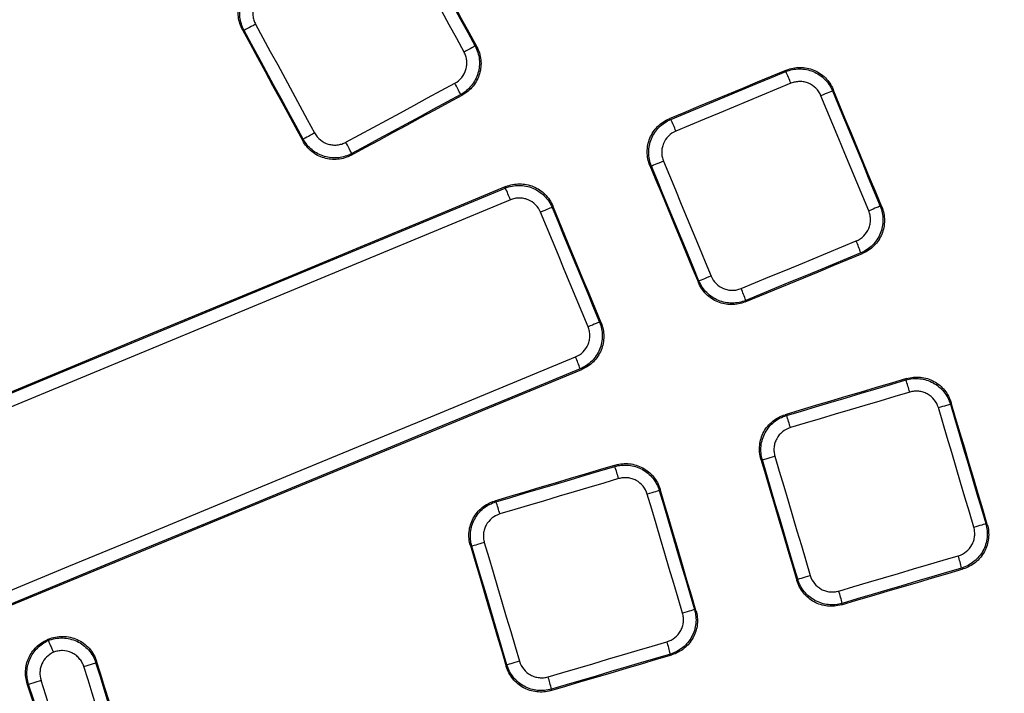
# Model space of a CAD drawing. Units: millimetres. Extents: x 75 to 2075, y 25 to 1460.
# Drawn here: x 779 to 856, y 581 to 634 of the extents above; entities that cross this region are included whole.
import ezdxf

# ---------------------------------------------------------------- set-up
doc = ezdxf.new("R2010")
doc.units = ezdxf.units.MM
doc.header["$LTSCALE"] = 5
doc.linetypes.add('SLD-Solid', pattern=[0])
doc.layers.add('FORMAT', color=7, linetype='SLD-Solid')
doc.styles.add('SLDTEXTSTYLE0', font='calibri.ttf')
doc.styles.add('SLDTEXTSTYLE4', font='calibrii.ttf')
doc.dimstyles.new('SLDDIMSTYLE0', dxfattribs={"dimtxt": 18.520833, "dimasz": 16.51, "dimexe": 0, "dimexo": 0.0625, "dimgap": 4.630208, "dimtad": 0, "dimtih": 1, "dimtoh": 1, "dimdec": 1, "dimrnd": 1e-09, "dimzin": 12, "dimdsep": 46, "dimtxsty": 'SLDTEXTSTYLE4', "dimsah": 1, "dimcen": 0, "dimadec": 0, "dimazin": 3, "dimtfac": 1, "dimtdec": 1, "dimtmove": 0, "dimatfit": 3, "dimfxl": 1, "dimfrac": 2, "dimtolj": 1, "dimtzin": 12, "dimarcsym": 0})

# ---------------------------------------------------------------- blocks, each defined once
blk = doc.blocks.new('_D')
at = {"layer": 'FORMAT', "transparency": 16777216}
for p, q in [((792.276, 886.325), (822.156, 946.392)), ((822.156, 946.392), (896.29, 946.392)), ((435.975, 170.047), (792.276, 886.325)), ((435.975, 170.047), (421.834, 141.62))]:
    blk.add_line(p, q, dxfattribs=at)
blk.add_arc((614.126, 528.186), 400.002, 124.84646, 244.26884, dxfattribs=at)
for points in [[(792.276, 886.325), (801.904, 899.976), (797.355, 902.238)], [(435.975, 170.047), (426.348, 156.396), (430.896, 154.133)]]:
    blk.add_solid(points, dxfattribs=at)
at = {"layer": 'FORMAT', "transparency": 16777216, "char_height": 18.5208, "attachment_point": 1, "style": 'SLDTEXTSTYLE0'}
for s, insert in [('%%c', (830.093, 971.086)), ('800', (858.733, 971.086))]:
    blk.add_mtext(s, dxfattribs=dict(at, insert=insert))

msp = doc.modelspace()

# ---------------------------------------------------------------- linework, layer by layer
at = {"color": 7, "linetype": 'SLD-Solid', "lineweight": 25}
for p, q in [((796.985498, 632.973272), (796.865744, 633.008744)), ((815.032593, 631.753415), (815.154958, 631.717169)), ((839.300012, 629.753558), (839.348379, 629.870325)), ((814.028031, 627.925043), (813.906864, 627.960935)), ((843.004757, 628.360002), (842.95586, 628.241954)), ((830.200084, 626.070477), (830.316621, 626.022206)), ((801.564929, 624.353922), (801.600402, 624.473676)), ((805.392883, 623.347952), (805.357056, 623.227001)), ((828.805013, 622.366359), (828.689753, 622.414102)), ((817.39186, 620.654489), (817.44022, 620.77124)), ((821.096453, 619.260565), (821.047615, 619.14266)), ((846.683406, 619.242861), (846.801454, 619.193964)), ((845.283965, 615.540554), (845.167197, 615.588921)), ((832.474831, 613.276114), (832.522573, 613.391373)), ((836.176516, 611.875168), (836.128245, 611.758631)), ((824.757765, 610.185565), (824.87567, 610.136727)), ((823.358532, 606.483171), (823.241781, 606.531531)), ((848.683202, 605.660027), (848.74351, 605.771099)), ((852.221986, 603.886854), (852.161018, 603.774563)), ((839.248138, 602.948324), (839.358991, 602.888136)), ((837.473523, 599.410323), (837.363885, 599.469851)), ((825.943954, 598.90083), (826.004253, 599.011886)), ((829.482548, 597.127306), (829.421653, 597.015152)), ((816.55093, 596.202598), (816.661788, 596.142407)), ((854.927483, 594.435134), (855.039773, 594.374166)), ((814.776107, 592.66471), (814.666345, 592.724306)), ((853.148711, 590.89939), (853.037638, 590.959698)), ((840.173049, 589.986274), (840.232577, 590.095912)), ((832.175207, 587.719308), (832.287362, 587.658413)), ((843.708016, 588.206072), (843.647828, 588.095219)), ((781.69454, 585.399598), (781.606393, 585.36187)), ((781.665202, 585.335113), (781.69454, 585.399598)), ((781.606393, 585.36187), (781.665202, 585.335113)), ((781.678151, 585.295199), (781.678143, 585.295224)), ((830.396634, 584.183456), (830.285577, 584.243755)), ((784.466314, 583.266965), (785.401123, 583.569244)), ((785.45594, 583.692245), (785.401123, 583.569244)), ((817.463402, 583.281597), (817.522998, 583.391359)), ((780.154961, 581.878033), (780.046308, 581.92644)), ((781.121006, 582.190442), (780.154961, 581.878033)), ((820.998554, 581.501733), (820.938362, 581.390875))]:
    msp.add_line(p, q, dxfattribs=at)
at = {"color": 7, "linetype": 'SLD-Solid', "lineweight": 25, "flags": 128}
for points in [[(810.406496, 640.273626), (810.98474, 639.208589), (811.562989, 638.143556), (812.141243, 637.078525), (812.719503, 636.013497), (813.297767, 634.948473), (813.876037, 633.88345), (814.454313, 632.818431), (815.032593, 631.753415)], [(815.154958, 631.717169), (814.565912, 632.802011), (813.976871, 633.886856), (813.387836, 634.971705), (812.798806, 636.056556), (812.209782, 637.14141), (811.620763, 638.226267), (811.03175, 639.311127), (810.442742, 640.39599)], [(814.173141, 631.286259), (813.594807, 632.351374), (813.016478, 633.416492), (812.438155, 634.481613), (811.859836, 635.546737), (811.281523, 636.611863), (810.703215, 637.676992), (810.124913, 638.742125), (809.546615, 639.807259)], [(797.880498, 633.459727), (797.711355, 633.367878), (797.54788, 633.279088), (797.396167, 633.196667), (797.26187, 633.123685), (797.149992, 633.062864), (797.064703, 633.016469), (797.009182, 632.986229), (796.985498, 632.973272)], [(797.880498, 633.459727), (798.457433, 632.397189), (799.034362, 631.334648), (799.611286, 630.272105), (800.188205, 629.209558), (800.765119, 628.147009), (801.342028, 627.084457), (801.918931, 626.021902), (802.495829, 624.959344)], [(796.865744, 633.008744), (797.453161, 631.926902), (798.040572, 630.845056), (798.627978, 629.763208), (799.215379, 628.681357), (799.802775, 627.599502), (800.390165, 626.517645), (800.977549, 625.435785), (801.564929, 624.353922)], [(801.600402, 624.473676), (801.023557, 625.536136), (800.446707, 626.598592), (799.869852, 627.661046), (799.292991, 628.723497), (798.716126, 629.785945), (798.139255, 630.84839), (797.562379, 631.910832), (796.985498, 632.973272)], [(815.032593, 631.753415), (815.00994, 631.74102), (814.957053, 631.712212), (814.8758, 631.668009), (814.769055, 631.609975), (814.64059, 631.54016), (814.494946, 631.461033), (814.337272, 631.37539), (814.173141, 631.286259)], [(839.348379, 629.870325), (838.204861, 629.395329), (837.061337, 628.920336), (835.917808, 628.445348), (834.774274, 627.970365), (833.630734, 627.495386), (832.48719, 627.020412), (831.343639, 626.545442), (830.200084, 626.070477)], [(830.316621, 626.022206), (831.439563, 626.48861), (832.5625, 626.955018), (833.685431, 627.42143), (834.808358, 627.887847), (835.931279, 628.354268), (837.054195, 628.820694), (838.177106, 629.287123), (839.300012, 629.753558)], [(804.933851, 624.234829), (805.998196, 624.811528), (807.062541, 625.38822), (808.126887, 625.964906), (809.191233, 626.541586), (810.255579, 627.118259), (811.319926, 627.694925), (812.384274, 628.271585), (813.448621, 628.848239)], [(839.703224, 628.83988), (838.580215, 628.373403), (837.457199, 627.90693), (836.334179, 627.440461), (835.211154, 626.973997), (834.088123, 626.507536), (832.965088, 626.041081), (831.842047, 625.57463), (830.719001, 625.108183)], [(805.357056, 623.227001), (806.440926, 623.81428), (807.524797, 624.401552), (808.608668, 624.988818), (809.69254, 625.576076), (810.776412, 626.163328), (811.860285, 626.750574), (812.944158, 627.337812), (814.028031, 627.925043)], [(813.906864, 627.960935), (812.842615, 627.384335), (811.778367, 626.807728), (810.714118, 626.231115), (809.64987, 625.654495), (808.585623, 625.077869), (807.521376, 624.501237), (806.457129, 623.924597), (805.392883, 623.347952)], [(842.95586, 628.241954), (842.93203, 628.232174), (842.876507, 628.209264), (842.79125, 628.174031), (842.679262, 628.127717), (842.544491, 628.071954), (842.391688, 628.008708), (842.226237, 627.940207), (842.053971, 627.868867)], [(845.781862, 618.868941), (845.315856, 619.993924), (844.849856, 621.118909), (844.383861, 622.243896), (843.917872, 623.368886), (843.451889, 624.493878), (842.98591, 625.618872), (842.519938, 626.743868), (842.053971, 627.868867)], [(842.95586, 628.241954), (843.421784, 627.117059), (843.887713, 625.992167), (844.353648, 624.867277), (844.819589, 623.742389), (845.285535, 622.617504), (845.751487, 621.492621), (846.217444, 620.36774), (846.683406, 619.242861)], [(846.801454, 619.193964), (846.326847, 620.339711), (845.852246, 621.485459), (845.37765, 622.63121), (844.90306, 623.776964), (844.428475, 624.92272), (843.953897, 626.068478), (843.479324, 627.214239), (843.004757, 628.360002)], [(802.495829, 624.959344), (802.326676, 624.867513), (802.163176, 624.778771), (802.011423, 624.696423), (801.877072, 624.62354), (801.76513, 624.562837), (801.679768, 624.516577), (801.624168, 624.486483), (801.600402, 624.473676)], [(828.689753, 622.414102), (829.162908, 621.271861), (829.636057, 620.129619), (830.1092, 618.987374), (830.582338, 617.845127), (831.05547, 616.702877), (831.528596, 615.560625), (832.001717, 614.418371), (832.474831, 613.276114)], [(829.747984, 622.757438), (829.569887, 622.683657), (829.397699, 622.612305), (829.237856, 622.54605), (829.096331, 622.487368), (828.978414, 622.438452), (828.88851, 622.401129), (828.829981, 622.376795), (828.805013, 622.366359)], [(832.522573, 613.391373), (832.057898, 614.513255), (831.593216, 615.635134), (831.128529, 616.75701), (830.663837, 617.878885), (830.199139, 619.000757), (829.734436, 620.122627), (829.269727, 621.244494), (828.805013, 622.366359)], [(829.747984, 622.757438), (830.212741, 621.635469), (830.677493, 620.513497), (831.14224, 619.391524), (831.606981, 618.269547), (832.071716, 617.147569), (832.536446, 616.025589), (833.00117, 614.903606), (833.465889, 613.781621)], [(817.44022, 620.77124), (811.768623, 618.416066), (806.096903, 616.061006), (800.425061, 613.70606), (794.7531, 611.35123), (789.08102, 608.996517), (783.408824, 606.64192), (777.736514, 604.287441), (772.064092, 601.933081)], [(772.180646, 601.884803), (777.832451, 604.230607), (783.484144, 606.576529), (789.135725, 608.922568), (794.787189, 611.268723), (800.438537, 613.614993), (806.089766, 615.961378), (811.740874, 618.307877), (817.39186, 620.654489)], [(817.793043, 619.739969), (812.141534, 617.393139), (806.489902, 615.046423), (800.83815, 612.69982), (795.186279, 610.353333), (789.53429, 608.00696), (783.882187, 605.660704), (778.22997, 603.314565), (772.577641, 600.968544)], [(824.87567, 610.136727), (824.403248, 611.277198), (823.930832, 612.417672), (823.458421, 613.558148), (822.986016, 614.698627), (822.513617, 615.839108), (822.041223, 616.979591), (821.568835, 618.120077), (821.096453, 619.260565)], [(846.683406, 619.242861), (846.65964, 619.232926), (846.60418, 619.209865), (846.518981, 619.174492), (846.407044, 619.128054), (846.272317, 619.072187), (846.119547, 619.008861), (845.954118, 618.940307), (845.781862, 618.868941)], [(821.047615, 619.14266), (821.023726, 619.132856), (820.968055, 619.109884), (820.882569, 619.074556), (820.770291, 619.028122), (820.635189, 618.972221), (820.482039, 618.908831), (820.316255, 618.840192), (820.143696, 618.76873)], [(823.85419, 609.810806), (823.390359, 610.930538), (822.926533, 612.050273), (822.462713, 613.17001), (821.998899, 614.28975), (821.53509, 615.409492), (821.071286, 616.529236), (820.607488, 617.648982), (820.143696, 618.76873)], [(821.047615, 619.14266), (821.511364, 618.023015), (821.975119, 616.903372), (822.43888, 615.783732), (822.902646, 614.664094), (823.366417, 613.544458), (823.830194, 612.424825), (824.293977, 611.305194), (824.757765, 610.185565)], [(835.81473, 612.806006), (836.938671, 613.270292), (838.062611, 613.73457), (839.186551, 614.198843), (840.310491, 614.663108), (841.43443, 615.127367), (842.558368, 615.591619), (843.682306, 616.055864), (844.806243, 616.520103)], [(836.128245, 611.758631), (837.272712, 612.231396), (838.417178, 612.704154), (839.561644, 613.176904), (840.706109, 613.649648), (841.850574, 614.122385), (842.995038, 614.595115), (844.139502, 615.067838), (845.283965, 615.540554)], [(845.167197, 615.588921), (844.043364, 615.124725), (842.91953, 614.660523), (841.795696, 614.196314), (840.671861, 613.732098), (839.548025, 613.267876), (838.424189, 612.803647), (837.300353, 612.339411), (836.176516, 611.875168)], [(833.465889, 613.781621), (833.287784, 613.707858), (833.115576, 613.636556), (832.955701, 613.570379), (832.814133, 613.511801), (832.696164, 613.46301), (832.606201, 613.425829), (832.547608, 613.401649), (832.522573, 613.391373)], [(824.757765, 610.185565), (824.733941, 610.175605), (824.678332, 610.152483), (824.592904, 610.117016), (824.480677, 610.070458), (824.345618, 610.014454), (824.192501, 609.950984), (824.026738, 609.882292), (823.85419, 609.810806)], [(777.633277, 588.763158), (783.288965, 591.101071), (788.944657, 593.438821), (794.600351, 595.776408), (800.256046, 598.113831), (805.91174, 600.45109), (811.567431, 602.788184), (817.223117, 605.125112), (822.878797, 607.461874)], [(777.952174, 587.717994), (783.627966, 590.064218), (789.303763, 592.410279), (794.979562, 594.756176), (800.655362, 597.101907), (806.331161, 599.447474), (812.006957, 601.792873), (817.682748, 604.138106), (823.358532, 606.483171)], [(823.241781, 606.531531), (817.586625, 604.194986), (811.931463, 601.858274), (806.276296, 599.521397), (800.621126, 597.184354), (794.965954, 594.847147), (789.310784, 592.509777), (783.655616, 590.172243), (778.000452, 587.834547)], [(848.74351, 605.771099), (847.556605, 605.418235), (846.369696, 605.065375), (845.182782, 604.712521), (843.995863, 604.359671), (842.808939, 604.006827), (841.62201, 603.653988), (840.435076, 603.301153), (839.248138, 602.948324)], [(839.358991, 602.888136), (840.524534, 603.234605), (841.690072, 603.581079), (842.855605, 603.927559), (844.021134, 604.274042), (845.186658, 604.620531), (846.352178, 604.967025), (847.517692, 605.313523), (848.683202, 605.660027)], [(848.988701, 604.709207), (847.823083, 604.362672), (846.65746, 604.016141), (845.491832, 603.669616), (844.3262, 603.323095), (843.160563, 602.976579), (841.994922, 602.630067), (840.829276, 602.283561), (839.663625, 601.93706)], [(855.039773, 594.374166), (854.687529, 595.563246), (854.33529, 596.752327), (853.983058, 597.94141), (853.630832, 599.130496), (853.278612, 600.319582), (852.926397, 601.508671), (852.574189, 602.697761), (852.221986, 603.886854)], [(851.225071, 603.497794), (851.403851, 603.550737), (851.575555, 603.601568), (851.734133, 603.648495), (851.873994, 603.689865), (851.990209, 603.72422), (852.078683, 603.750348), (852.136296, 603.767329), (852.161018, 603.774563)], [(853.991792, 594.1575), (853.645932, 595.325031), (853.300077, 596.492563), (852.954229, 597.660097), (852.608386, 598.827633), (852.262548, 599.995171), (851.916717, 601.16271), (851.570891, 602.330251), (851.225071, 603.497794)], [(852.161018, 603.774563), (852.506806, 602.607129), (852.8526, 601.439696), (853.198399, 600.272265), (853.544204, 599.104835), (853.890015, 597.937408), (854.235832, 596.769981), (854.581655, 595.602557), (854.927483, 594.435134)], [(837.363885, 599.469851), (837.715052, 598.28441), (838.066212, 597.098967), (838.417366, 595.913523), (838.768515, 594.728077), (839.119657, 593.542629), (839.470794, 592.357179), (839.821924, 591.171727), (840.173049, 589.986274)], [(837.473523, 599.410323), (837.499445, 599.418092), (837.560198, 599.436174), (837.65351, 599.463895), (837.775895, 599.500218), (837.922778, 599.543785), (838.088671, 599.592969), (838.267374, 599.645931), (838.452208, 599.700692)], [(840.232577, 590.095912), (839.887716, 591.260219), (839.542848, 592.424525), (839.197975, 593.588829), (838.853096, 594.753131), (838.508211, 595.917431), (838.163321, 597.08173), (837.818425, 598.246027), (837.473523, 599.410323)], [(838.452208, 599.700692), (838.797141, 598.536288), (839.142069, 597.371883), (839.486992, 596.207477), (839.831908, 595.043068), (840.176819, 593.878658), (840.521724, 592.714246), (840.866624, 591.549833), (841.211517, 590.385418)], [(826.004253, 599.011886), (824.822603, 598.660708), (823.640949, 598.309534), (822.45929, 597.958365), (821.277627, 597.607202), (820.09596, 597.256043), (818.914287, 596.90489), (817.732611, 596.553742), (816.55093, 596.202598)], [(816.661788, 596.142407), (817.822074, 596.487193), (818.982356, 596.831983), (820.142633, 597.176779), (821.302906, 597.521579), (822.463174, 597.866385), (823.623438, 598.211195), (824.783698, 598.55601), (825.943954, 598.90083)], [(826.247346, 597.949384), (825.086983, 597.604532), (823.926615, 597.259685), (822.766244, 596.914843), (821.605868, 596.570006), (820.445487, 596.225174), (819.285103, 595.880346), (818.124714, 595.535524), (816.964321, 595.190706)], [(829.421653, 597.015152), (829.39687, 597.007899), (829.339103, 596.990872), (829.250393, 596.964673), (829.133876, 596.930229), (828.993671, 596.888757), (828.834734, 596.841723), (828.662683, 596.790789), (828.4836, 596.737756)], [(829.421653, 597.015152), (829.765827, 595.853165), (830.110007, 594.691181), (830.454193, 593.529198), (830.798384, 592.367216), (831.142581, 591.205237), (831.486784, 590.043259), (831.830993, 588.881283), (832.175207, 587.719308)], [(832.287362, 587.658413), (831.936739, 588.842019), (831.586123, 590.025626), (831.235512, 591.209235), (830.884907, 592.392846), (830.534309, 593.576458), (830.183716, 594.760073), (829.833129, 595.943689), (829.482548, 597.127306)], [(831.237409, 587.441052), (830.893163, 588.603134), (830.548922, 589.765217), (830.204688, 590.927303), (829.860459, 592.08939), (829.516235, 593.251479), (829.172018, 594.41357), (828.827806, 595.575662), (828.4836, 596.737756)], [(853.991792, 594.1575), (854.170564, 594.210469), (854.342252, 594.261355), (854.500805, 594.308366), (854.640634, 594.349844), (854.756811, 594.384327), (854.845242, 594.4106), (854.902809, 594.427737), (854.927483, 594.435134)], [(814.666345, 592.724306), (815.015997, 591.543974), (815.365644, 590.36364), (815.715285, 589.183303), (816.06492, 588.002966), (816.41455, 586.822626), (816.764173, 585.642285), (817.113791, 584.461942), (817.463402, 583.281597)], [(815.752689, 592.954454), (815.568145, 592.899779), (815.389783, 592.846918), (815.224249, 592.797841), (815.077712, 592.754376), (814.955633, 592.718145), (814.862562, 592.690496), (814.801967, 592.67246), (814.776107, 592.66471)], [(817.522998, 583.391359), (817.179657, 584.550534), (816.83631, 585.709707), (816.492957, 586.868878), (816.149598, 588.028048), (815.806234, 589.187216), (815.462864, 590.346383), (815.119488, 591.505547), (814.776107, 592.66471)], [(815.752689, 592.954454), (816.096102, 591.795184), (816.439509, 590.635912), (816.782911, 589.476638), (817.126307, 588.317363), (817.469698, 587.158086), (817.813082, 585.998807), (818.156461, 584.839526), (818.499835, 583.680244)], [(843.445511, 589.169627), (844.611826, 589.513885), (845.77814, 589.858137), (846.944453, 590.202382), (848.110764, 590.546621), (849.277074, 590.890852), (850.443383, 591.235078), (851.609691, 591.579296), (852.775997, 591.923508)], [(843.647828, 588.095219), (844.835443, 588.445764), (846.023057, 588.796303), (847.210669, 589.146834), (848.39828, 589.497359), (849.58589, 589.847877), (850.773498, 590.198389), (851.961105, 590.548893), (853.148711, 590.89939)], [(853.037638, 590.959698), (851.87144, 590.615518), (850.70524, 590.271331), (849.53904, 589.927137), (848.372837, 589.582938), (847.206634, 589.238731), (846.040429, 588.894518), (844.874224, 588.550298), (843.708016, 588.206072)], [(840.232577, 590.095912), (840.258549, 590.103514), (840.319349, 590.121437), (840.412705, 590.14901), (840.535128, 590.185203), (840.682043, 590.228663), (840.84796, 590.277766), (841.026678, 590.330676), (841.211517, 590.385418)], [(832.175207, 587.719308), (832.150472, 587.711894), (832.092751, 587.694711), (832.004084, 587.668368), (831.887605, 587.633796), (831.747432, 587.592216), (831.588519, 587.545099), (831.416484, 587.49411), (831.237409, 587.441052)], [(820.733945, 582.464668), (821.894934, 582.807475), (823.055921, 583.150275), (824.216908, 583.49307), (825.377894, 583.835857), (826.538879, 584.178638), (827.699864, 584.521413), (828.860847, 584.864182), (830.021829, 585.206943)], [(820.938362, 581.390875), (822.12065, 581.739971), (823.302936, 582.08906), (824.485222, 582.438143), (825.667506, 582.787219), (826.849789, 583.136288), (828.032072, 583.485351), (829.214353, 583.834407), (830.396634, 584.183456)], [(830.285577, 584.243755), (829.124703, 583.901025), (827.963827, 583.558288), (826.802951, 583.215545), (825.642073, 582.872796), (824.481195, 582.53004), (823.320315, 582.187277), (822.159435, 581.844508), (820.998554, 581.501733)], [(818.499835, 583.680244), (818.315285, 583.625589), (818.136908, 583.572779), (817.97135, 583.523782), (817.824781, 583.480425), (817.702664, 583.444323), (817.60955, 583.416821), (817.548908, 583.398944), (817.522998, 583.391359)]]:
    msp.add_lwpolyline(points, dxfattribs=at)
at = {"color": 7, "linetype": 'SLD-Solid', "lineweight": 25}
for centre, radius, start, end in [((614.125631, 528.185823), 337.33175, 11.37584988, 168.62415012), ((614.125631, 528.185823), 336.386044, 11.37584988, 168.62415012), ((614.125631, 528.185823), 336.01715, 11.06980662, 168.93019338), ((614.125631, 528.185823), 335.017303, 11.06980662, 168.93019338), ((614.125631, 528.185823), 331.982697, 10.13177634, 169.98161817), ((614.125631, 528.185823), 330.98285, 10.13177634, 169.98161817), ((614.125631, 528.185823), 330.580774, 10.07361945, 170.03989212), ((614.125631, 528.185823), 329.580926, 10.07361945, 170.03989212), ((828.465326, 624.426325), 12.073517, 21.44184488, 26.18256749), ((801.821865, 622.281685), 13.352943, 25.17080337, 29.45686885), ((819.02497, 620.505703), 12.567147, 21.48336284, 26.03768431), ((792.776147, 617.379983), 13.95703, 25.31508671, 29.41549072), ((805.372918, 614.836748), 13.352943, 21.54313115, 25.82919663), ((833.738995, 611.694563), 12.073517, 18.81743251, 23.55815512), ((824.291356, 607.791522), 12.567147, 18.96231569, 23.51663716), ((810.629341, 602.14662), 13.352943, 19.17080337, 23.45686885), ((837.351023, 601.494511), 12.073517, 15.44184488, 20.18256749), ((827.552565, 598.582152), 12.567147, 15.48336284, 20.03768431), ((813.382733, 594.37128), 13.352943, 15.54313115, 19.82919663), ((803.520417, 591.441019), 13.95703, 15.58450928, 19.68491329), ((841.26497, 588.281246), 12.073517, 12.81743251, 17.55815512), ((831.461108, 585.387133), 12.567147, 12.96231569, 17.51663716), ((817.283881, 581.201224), 13.352943, 13.17080337, 17.45686885), ((614.125631, 528.185823), 179.024804, 6.82456113, 17.91906512), ((614.125631, 528.185823), 180.007271, 6.82456113, 17.91906512), ((614.125631, 528.185823), 180.0973, 6.85192069, 17.95093265), ((807.416713, 578.287346), 13.95703, 13.31508671, 17.41549072), ((614.125631, 528.185823), 174.40678, 5.06849737, 17.94679825), ((614.125631, 528.185823), 174.495249, 5.0970951, 17.92068395), ((614.125631, 528.185823), 175.510553, 5.0970951, 17.92068395)]:
    msp.add_arc(centre, radius, start, end, dxfattribs=at)
for points, knots in [([(796.865744, 633.008744), (796.777608, 633.171063), (796.706814, 633.339299), (796.598515, 633.687128), (796.56088, 633.868746), (796.522263, 634.233239), (796.520886, 634.415328), (796.553674, 634.779198), (796.588526, 634.962055), (796.691633, 635.311955), (796.759835, 635.480895), (796.930303, 635.806478), (797.031667, 635.960688), (797.374615, 636.385764), (797.661536, 636.626339), (797.985969, 636.802855)], [0, 0, 0, 0, 0.125, 0.125, 0.25, 0.25, 0.375, 0.375, 0.5, 0.5, 0.625, 0.625, 0.75, 0.75, 1, 1, 1, 1]), ([(796.985498, 632.973272), (796.897498, 633.135605), (796.826849, 633.303851), (796.718841, 633.651691), (796.681354, 633.83331), (796.643014, 634.197774), (796.641765, 634.379842), (796.674776, 634.743654), (796.70972, 634.926469), (796.812961, 635.276286), (796.881206, 635.445187), (797.051708, 635.770695), (797.153059, 635.924868), (797.495913, 636.349882), (797.782677, 636.59046), (798.106919, 636.767028)], [0, 0, 0, 0, 0.125, 0.125, 0.25, 0.25, 0.375, 0.375, 0.5, 0.5, 0.625, 0.625, 0.75, 0.75, 1, 1, 1, 1]), ([(798.60071, 635.899024), (798.392127, 635.785539), (798.207661, 635.630869), (797.913678, 635.266484), (797.801704, 635.052977), (797.702271, 634.715543), (797.679864, 634.597981), (797.658784, 634.364043), (797.659669, 634.246975), (797.684497, 634.012636), (797.708693, 633.895871), (797.77832, 633.672246), (797.823834, 633.564084), (797.880498, 633.459727)], [0, 0, 0, 0, 0.25, 0.25, 0.5, 0.5, 0.625, 0.625, 0.75, 0.75, 0.875, 0.875, 1, 1, 1, 1]), ([(815.032593, 631.753415), (815.120603, 631.591063), (815.191238, 631.422792), (815.299154, 631.074882), (815.336559, 630.893209), (815.374655, 630.528742), (815.375754, 630.346663), (815.342364, 629.982809), (815.307198, 629.800038), (815.203491, 629.450341), (815.134988, 629.281485), (814.963887, 628.956047), (814.86234, 628.802114), (814.51871, 628.377476), (814.231467, 628.13722), (813.906864, 627.960935)], [0, 0, 0, 0, 0.125, 0.125, 0.25, 0.25, 0.375, 0.375, 0.5, 0.5, 0.625, 0.625, 0.75, 0.75, 1, 1, 1, 1]), ([(815.154958, 631.717169), (815.243122, 631.554798), (815.313903, 631.386494), (815.422067, 631.03849), (815.459576, 630.856745), (815.497797, 630.492137), (815.49892, 630.30999), (815.465492, 629.946005), (815.430261, 629.763174), (815.326359, 629.413427), (815.257724, 629.244573), (815.086306, 628.919185), (814.984589, 628.765326), (814.640444, 628.340976), (814.352859, 628.101031), (814.028031, 627.925043)], [0, 0, 0, 0, 0.125, 0.125, 0.25, 0.25, 0.375, 0.375, 0.5, 0.5, 0.625, 0.625, 0.75, 0.75, 1, 1, 1, 1]), ([(813.448621, 628.848239), (813.657459, 628.961384), (813.842352, 629.115649), (814.13736, 629.479411), (814.249937, 629.692717), (814.350138, 630.030004), (814.372788, 630.147549), (814.394279, 630.381561), (814.393558, 630.498666), (814.368985, 630.733079), (814.34487, 630.849926), (814.275329, 631.073663), (814.229823, 631.181868), (814.173141, 631.286259)], [0, 0, 0, 0, 0.25, 0.25, 0.5, 0.5, 0.625, 0.625, 0.75, 0.75, 0.875, 0.875, 1, 1, 1, 1]), ([(839.348379, 629.870325), (839.518967, 629.941185), (839.693644, 629.9942), (840.05086, 630.065937), (840.235428, 630.084577), (840.602019, 630.085227), (840.783304, 630.06771), (841.141882, 629.997282), (841.32018, 629.943573), (841.657529, 629.804493), (841.81848, 629.718978), (842.124573, 629.515252), (842.267349, 629.398222), (842.654231, 629.012298), (842.863342, 628.701427), (843.004757, 628.360002)], [0, 0, 0, 0, 0.125, 0.125, 0.25, 0.25, 0.375, 0.375, 0.5, 0.5, 0.625, 0.625, 0.75, 0.75, 1, 1, 1, 1]), ([(839.300012, 629.753558), (839.470653, 629.824232), (839.645368, 629.877037), (840.002617, 629.948342), (840.187182, 629.966758), (840.5537, 629.966996), (840.73493, 629.949293), (841.093367, 629.87856), (841.271565, 629.824737), (841.608737, 629.68552), (841.769607, 629.599979), (842.075558, 629.396292), (842.218277, 629.27933), (842.605097, 628.893674), (842.814285, 628.583103), (842.95586, 628.241954)], [0, 0, 0, 0, 0.125, 0.125, 0.25, 0.25, 0.375, 0.375, 0.5, 0.5, 0.625, 0.625, 0.75, 0.75, 1, 1, 1, 1]), ([(842.053971, 627.868867), (841.963053, 628.088375), (841.828612, 628.288239), (841.496968, 628.619061), (841.29626, 628.752846), (840.970928, 628.886971), (840.856298, 628.921502), (840.625762, 628.966781), (840.509211, 628.978043), (840.273523, 628.977626), (840.154861, 628.965641), (839.925201, 628.919521), (839.812898, 628.885437), (839.703224, 628.83988)], [0, 0, 0, 0, 0.25, 0.25, 0.5, 0.5, 0.625, 0.625, 0.75, 0.75, 0.875, 0.875, 1, 1, 1, 1]), ([(828.689753, 622.414102), (828.619066, 622.584745), (828.566244, 622.759459), (828.494888, 623.116703), (828.476437, 623.301259), (828.476112, 623.667792), (828.493764, 623.849029), (828.564378, 624.207479), (828.618134, 624.385694), (828.757212, 624.72291), (828.842679, 624.883802), (829.046199, 625.189796), (829.163108, 625.332581), (829.548547, 625.719516), (829.859004, 625.928814), (830.200084, 626.070477)], [0, 0, 0, 0, 0.125, 0.125, 0.25, 0.25, 0.375, 0.375, 0.5, 0.5, 0.625, 0.625, 0.75, 0.75, 1, 1, 1, 1]), ([(828.805013, 622.366359), (828.734463, 622.537002), (828.681786, 622.711713), (828.610723, 623.068937), (828.592422, 623.253479), (828.592377, 623.619957), (828.610159, 623.801159), (828.680999, 624.15953), (828.73485, 624.337694), (828.874068, 624.674811), (828.959582, 624.835656), (829.163145, 625.141566), (829.280046, 625.284311), (829.665406, 625.671179), (829.97572, 625.880482), (830.316621, 626.022206)], [0, 0, 0, 0, 0.125, 0.125, 0.25, 0.25, 0.375, 0.375, 0.5, 0.5, 0.625, 0.625, 0.75, 0.75, 1, 1, 1, 1]), ([(802.495829, 624.959344), (802.609148, 624.750627), (802.763582, 624.56592), (803.127503, 624.271258), (803.340798, 624.158832), (803.678003, 624.058692), (803.795504, 624.036039), (804.029404, 624.014486), (804.146462, 624.015148), (804.380794, 624.039561), (804.497592, 624.063571), (804.721273, 624.132884), (804.829463, 624.178267), (804.933851, 624.234829)], [0, 0, 0, 0, 0.25, 0.25, 0.5, 0.5, 0.625, 0.625, 0.75, 0.75, 0.875, 0.875, 1, 1, 1, 1]), ([(830.719001, 625.108183), (830.499716, 625.017105), (830.300117, 624.882544), (829.969711, 624.550854), (829.836063, 624.35021), (829.701939, 624.025008), (829.667378, 623.91043), (829.62198, 623.679977), (829.610631, 623.563456), (829.61084, 623.327806), (829.622702, 623.209152), (829.668578, 622.979474), (829.702538, 622.867147), (829.747984, 622.757438)], [0, 0, 0, 0, 0.25, 0.25, 0.5, 0.5, 0.625, 0.625, 0.75, 0.75, 0.875, 0.875, 1, 1, 1, 1]), ([(805.357056, 623.227001), (805.19469, 623.139025), (805.026409, 623.068436), (804.678493, 622.960625), (804.496825, 622.923279), (804.132341, 622.885308), (803.950268, 622.884278), (803.586457, 622.917802), (803.403694, 622.953037), (803.054033, 623.056876), (802.885216, 623.125438), (802.559889, 623.296615), (802.405929, 623.398245), (801.981394, 623.741986), (801.741186, 624.02928), (801.564929, 624.353922)], [0, 0, 0, 0, 0.125, 0.125, 0.25, 0.25, 0.375, 0.375, 0.5, 0.5, 0.625, 0.625, 0.75, 0.75, 1, 1, 1, 1]), ([(805.392883, 623.347952), (805.230547, 623.26007), (805.062297, 623.189559), (804.714452, 623.081869), (804.532827, 623.044565), (804.168414, 623.006626), (803.986371, 623.005586), (803.622609, 623.039042), (803.439861, 623.074218), (803.090193, 623.177901), (802.921358, 623.246367), (802.595967, 623.417321), (802.441952, 623.518832), (802.017223, 623.862207), (801.776831, 624.149249), (801.600402, 624.473676)], [0, 0, 0, 0, 0.125, 0.125, 0.25, 0.25, 0.375, 0.375, 0.5, 0.5, 0.625, 0.625, 0.75, 0.75, 1, 1, 1, 1]), ([(817.39186, 620.654489), (817.562502, 620.725152), (817.737217, 620.777944), (818.094468, 620.84922), (818.279033, 620.86762), (818.645545, 620.867825), (818.826772, 620.850107), (819.185203, 620.779343), (819.363394, 620.725505), (819.700552, 620.586263), (819.861415, 620.500711), (820.167355, 620.297005), (820.310062, 620.18004), (820.696863, 619.794373), (820.906042, 619.483803), (821.047615, 619.14266)], [0, 0, 0, 0, 0.125, 0.125, 0.25, 0.25, 0.375, 0.375, 0.5, 0.5, 0.625, 0.625, 0.75, 0.75, 1, 1, 1, 1]), ([(817.44022, 620.77124), (817.610816, 620.842084), (817.785501, 620.89508), (818.142727, 620.96677), (818.327299, 620.985385), (818.693889, 620.985981), (818.87517, 620.968437), (819.233739, 620.897956), (819.412025, 620.844221), (819.749349, 620.7051), (819.910287, 620.619567), (820.216354, 620.415811), (820.35911, 620.298776), (820.745952, 619.912839), (820.955044, 619.601975), (821.096453, 619.260565)], [0, 0, 0, 0, 0.125, 0.125, 0.25, 0.25, 0.375, 0.375, 0.5, 0.5, 0.625, 0.625, 0.75, 0.75, 1, 1, 1, 1]), ([(820.143696, 618.76873), (820.052782, 618.988228), (819.918353, 619.188088), (819.586744, 619.518921), (819.386056, 619.652723), (819.060749, 619.786889), (818.946126, 619.821436), (818.715597, 619.866749), (818.599048, 619.878029), (818.363361, 619.877646), (818.244697, 619.865678), (818.01503, 619.819587), (817.902722, 619.785516), (817.793043, 619.739969)], [0, 0, 0, 0, 0.25, 0.25, 0.5, 0.5, 0.625, 0.625, 0.75, 0.75, 0.875, 0.875, 1, 1, 1, 1]), ([(846.683406, 619.242861), (846.753965, 619.072197), (846.806623, 618.897461), (846.877576, 618.54017), (846.895782, 618.355577), (846.895557, 617.989125), (846.877608, 617.807927), (846.806345, 617.449554), (846.752255, 617.271465), (846.612537, 616.934534), (846.526743, 616.773768), (846.322528, 616.468004), (846.205439, 616.325547), (845.819266, 615.939184), (845.508462, 615.730292), (845.167197, 615.588921)], [0, 0, 0, 0, 0.125, 0.125, 0.25, 0.25, 0.375, 0.375, 0.5, 0.5, 0.625, 0.625, 0.75, 0.75, 1, 1, 1, 1]), ([(844.806243, 616.520103), (845.02577, 616.610777), (845.225792, 616.744841), (845.557257, 617.075727), (845.691547, 617.276078), (845.826499, 617.601029), (845.861327, 617.71556), (845.907187, 617.946048), (845.918721, 618.06259), (845.918801, 618.298293), (845.907038, 618.417027), (845.86127, 618.646819), (845.827324, 618.759193), (845.781862, 618.868941)], [0, 0, 0, 0, 0.25, 0.25, 0.5, 0.5, 0.625, 0.625, 0.75, 0.75, 0.875, 0.875, 1, 1, 1, 1]), ([(846.801454, 619.193964), (846.872166, 619.02326), (846.924967, 618.848472), (846.996154, 618.491051), (847.014451, 618.306371), (847.014326, 617.939756), (846.996386, 617.758485), (846.925054, 617.399982), (846.870883, 617.221839), (846.730946, 616.884884), (846.645012, 616.724138), (846.440468, 616.418469), (846.32321, 616.276111), (845.936536, 615.890114), (845.625419, 615.68159), (845.283965, 615.540554)], [0, 0, 0, 0, 0.125, 0.125, 0.25, 0.25, 0.375, 0.375, 0.5, 0.5, 0.625, 0.625, 0.75, 0.75, 1, 1, 1, 1]), ([(836.128245, 611.758631), (835.957572, 611.688128), (835.782835, 611.635537), (835.425562, 611.56473), (835.240989, 611.546602), (834.874545, 611.546985), (834.69337, 611.565016), (834.335074, 611.636427), (834.157006, 611.690594), (833.820135, 611.830447), (833.65942, 611.916294), (833.353787, 612.120564), (833.211303, 612.237738), (832.825045, 612.623991), (832.61619, 612.934825), (832.474831, 613.276114)], [0, 0, 0, 0, 0.125, 0.125, 0.25, 0.25, 0.375, 0.375, 0.5, 0.5, 0.625, 0.625, 0.75, 0.75, 1, 1, 1, 1]), ([(836.176516, 611.875168), (836.005885, 611.80475), (835.831189, 611.752226), (835.474, 611.681515), (835.289474, 611.663416), (834.923101, 611.663805), (834.741951, 611.681814), (834.383689, 611.753137), (834.205626, 611.807234), (833.868722, 611.946921), (833.707975, 612.032669), (833.402247, 612.236715), (833.25969, 612.353775), (832.873193, 612.739679), (832.664125, 613.05028), (832.522573, 613.391373)], [0, 0, 0, 0, 0.125, 0.125, 0.25, 0.25, 0.375, 0.375, 0.5, 0.5, 0.625, 0.625, 0.75, 0.75, 1, 1, 1, 1]), ([(833.465889, 613.781621), (833.556771, 613.5622), (833.691048, 613.36236), (834.022156, 613.031256), (834.222518, 612.897135), (834.547387, 612.762264), (834.66187, 612.727439), (834.892225, 612.681527), (835.008705, 612.669935), (835.244298, 612.669689), (835.362963, 612.681343), (835.59266, 612.726867), (835.705001, 612.760678), (835.81473, 612.806006)], [0, 0, 0, 0, 0.25, 0.25, 0.5, 0.5, 0.625, 0.625, 0.75, 0.75, 0.875, 0.875, 1, 1, 1, 1]), ([(824.757765, 610.185565), (824.828322, 610.014903), (824.880981, 609.84017), (824.951939, 609.482886), (824.97015, 609.298298), (824.96994, 608.931846), (824.952, 608.750649), (824.88076, 608.392278), (824.826682, 608.214185), (824.68699, 607.877243), (824.601211, 607.716474), (824.397031, 607.410702), (824.279949, 607.268227), (823.893815, 606.881835), (823.583032, 606.67292), (823.241781, 606.531531)], [0, 0, 0, 0, 0.125, 0.125, 0.25, 0.25, 0.375, 0.375, 0.5, 0.5, 0.625, 0.625, 0.75, 0.75, 1, 1, 1, 1]), ([(824.87567, 610.136727), (824.94638, 609.966029), (824.99918, 609.791249), (825.070375, 609.433845), (825.088682, 609.249175), (825.088581, 608.88257), (825.070658, 608.701303), (824.999366, 608.342806), (824.945217, 608.164659), (824.805326, 607.827689), (824.719417, 607.666934), (824.514926, 607.361247), (824.397683, 607.218863), (824.011067, 606.83281), (823.699977, 606.624241), (823.358532, 606.483171)], [0, 0, 0, 0, 0.125, 0.125, 0.25, 0.25, 0.375, 0.375, 0.5, 0.5, 0.625, 0.625, 0.75, 0.75, 1, 1, 1, 1]), ([(822.878797, 607.461874), (823.098317, 607.55257), (823.298322, 607.686663), (823.629738, 608.017596), (823.763995, 608.217965), (823.898902, 608.542931), (823.933716, 608.657464), (823.97955, 608.887948), (823.991073, 609.004487), (823.991138, 609.240184), (823.979369, 609.358912), (823.933596, 609.588693), (823.89965, 609.701062), (823.85419, 609.810806)], [0, 0, 0, 0, 0.25, 0.25, 0.5, 0.5, 0.625, 0.625, 0.75, 0.75, 0.875, 0.875, 1, 1, 1, 1]), ([(848.683202, 605.660027), (848.860296, 605.712478), (849.039573, 605.746731), (849.402319, 605.780302), (849.587798, 605.779325), (849.952333, 605.74125), (850.130719, 605.704701), (850.4798, 605.596888), (850.651396, 605.524733), (850.972168, 605.351034), (851.123216, 605.249146), (851.4062, 605.014595), (851.535911, 604.883356), (851.8803, 604.459378), (852.055878, 604.128643), (852.161018, 603.774563)], [0, 0, 0, 0, 0.125, 0.125, 0.25, 0.25, 0.375, 0.375, 0.5, 0.5, 0.625, 0.625, 0.75, 0.75, 1, 1, 1, 1]), ([(848.74351, 605.771099), (848.92057, 605.82374), (849.099833, 605.858206), (849.462589, 605.89221), (849.648095, 605.891456), (850.012746, 605.853783), (850.191206, 605.817413), (850.540459, 605.709888), (850.712166, 605.637836), (851.033129, 605.464255), (851.18426, 605.362385), (851.467381, 605.12778), (851.597141, 604.996467), (851.941564, 604.572217), (852.117035, 604.24119), (852.221986, 603.886854)], [0, 0, 0, 0, 0.125, 0.125, 0.25, 0.25, 0.375, 0.375, 0.5, 0.5, 0.625, 0.625, 0.75, 0.75, 1, 1, 1, 1]), ([(851.225071, 603.497794), (851.157596, 603.725603), (851.044783, 603.938425), (850.749536, 604.302101), (850.563911, 604.456133), (850.254382, 604.623529), (850.143989, 604.669853), (849.919449, 604.738982), (849.804714, 604.762365), (849.570273, 604.786586), (849.451009, 604.787071), (849.217786, 604.765209), (849.102536, 604.743051), (848.988701, 604.709207)], [0, 0, 0, 0, 0.25, 0.25, 0.5, 0.5, 0.625, 0.625, 0.75, 0.75, 0.875, 0.875, 1, 1, 1, 1]), ([(837.363885, 599.469851), (837.311423, 599.646948), (837.277153, 599.826227), (837.24353, 600.188973), (837.244471, 600.374446), (837.282461, 600.739005), (837.318961, 600.917404), (837.426656, 601.26651), (837.498747, 601.43813), (837.672311, 601.75896), (837.774127, 601.910037), (838.008518, 602.193081), (838.139712, 602.322863), (838.563485, 602.66739), (838.894119, 602.843089), (839.248138, 602.948324)], [0, 0, 0, 0, 0.125, 0.125, 0.25, 0.25, 0.375, 0.375, 0.5, 0.5, 0.625, 0.625, 0.75, 0.75, 1, 1, 1, 1]), ([(837.473523, 599.410323), (837.421197, 599.587405), (837.387071, 599.766665), (837.353738, 600.12936), (837.354826, 600.314804), (837.393089, 600.679279), (837.429714, 600.857631), (837.537626, 601.206633), (837.609806, 601.378192), (837.7835, 601.69891), (837.885357, 601.849936), (838.119782, 602.132891), (838.250963, 602.262635), (838.674651, 602.607103), (839.005143, 602.782822), (839.358991, 602.888136)], [0, 0, 0, 0, 0.125, 0.125, 0.25, 0.25, 0.375, 0.375, 0.5, 0.5, 0.625, 0.625, 0.75, 0.75, 1, 1, 1, 1]), ([(839.663625, 601.93706), (839.436021, 601.869402), (839.22345, 601.756443), (838.860183, 601.461106), (838.706294, 601.275532), (838.538913, 600.96613), (838.492564, 600.855793), (838.423325, 600.631347), (838.399859, 600.516652), (838.375434, 600.282271), (838.374829, 600.163027), (838.396446, 599.929812), (838.418479, 599.81455), (838.452208, 599.700692)], [0, 0, 0, 0, 0.25, 0.25, 0.5, 0.5, 0.625, 0.625, 0.75, 0.75, 0.875, 0.875, 1, 1, 1, 1]), ([(825.943954, 598.90083), (826.121047, 598.953269), (826.300324, 598.987508), (826.663067, 599.021051), (826.848545, 599.020058), (827.213071, 598.981951), (827.391453, 598.945386), (827.740524, 598.837544), (827.912111, 598.765375), (828.232867, 598.591654), (828.383907, 598.489755), (828.666877, 598.255186), (828.796577, 598.123944), (829.140945, 597.699958), (829.316515, 597.369224), (829.421653, 597.015152)], [0, 0, 0, 0, 0.125, 0.125, 0.25, 0.25, 0.375, 0.375, 0.5, 0.5, 0.625, 0.625, 0.75, 0.75, 1, 1, 1, 1]), ([(826.004253, 599.011886), (826.181319, 599.06451), (826.360587, 599.098955), (826.72335, 599.132913), (826.908857, 599.132133), (827.273501, 599.094406), (827.451955, 599.058009), (827.801192, 598.950433), (827.972885, 598.878358), (828.293818, 598.704738), (828.444934, 598.602852), (828.728027, 598.368219), (828.857767, 598.236903), (829.202148, 597.812644), (829.377601, 597.481627), (829.482548, 597.127306)], [0, 0, 0, 0, 0.125, 0.125, 0.25, 0.25, 0.375, 0.375, 0.5, 0.5, 0.625, 0.625, 0.75, 0.75, 1, 1, 1, 1]), ([(828.4836, 596.737756), (828.416127, 596.965555), (828.303326, 597.178371), (828.008115, 597.542054), (827.822512, 597.696101), (827.513012, 597.863536), (827.402628, 597.909875), (827.178098, 597.979037), (827.063366, 598.002437), (826.828931, 598.026692), (826.709665, 598.027194), (826.476439, 598.005362), (826.361185, 597.983217), (826.247346, 597.949384)], [0, 0, 0, 0, 0.25, 0.25, 0.5, 0.5, 0.625, 0.625, 0.75, 0.75, 0.875, 0.875, 1, 1, 1, 1]), ([(814.666345, 592.724306), (814.613882, 592.901402), (814.579614, 593.080681), (814.545999, 593.443426), (814.546948, 593.6289), (814.584956, 593.993456), (814.621468, 594.171853), (814.729193, 594.520954), (814.801301, 594.692569), (814.974903, 595.013386), (815.076739, 595.164454), (815.311175, 595.44748), (815.442386, 595.577245), (815.866218, 595.921729), (816.196887, 596.097394), (816.55093, 596.202598)], [0, 0, 0, 0, 0.125, 0.125, 0.25, 0.25, 0.375, 0.375, 0.5, 0.5, 0.625, 0.625, 0.75, 0.75, 1, 1, 1, 1]), ([(814.776107, 592.66471), (814.723781, 592.841792), (814.689656, 593.021051), (814.656328, 593.383746), (814.657421, 593.56919), (814.695695, 593.93366), (814.732327, 594.11201), (814.840258, 594.461009), (814.912448, 594.632563), (815.086164, 594.953271), (815.188034, 595.104292), (815.422487, 595.387237), (815.553678, 595.516969), (815.977404, 595.861412), (816.307921, 596.037112), (816.661788, 596.142407)], [0, 0, 0, 0, 0.125, 0.125, 0.25, 0.25, 0.375, 0.375, 0.5, 0.5, 0.625, 0.625, 0.75, 0.75, 1, 1, 1, 1]), ([(816.964321, 595.190706), (816.736701, 595.123068), (816.524108, 595.010131), (816.16079, 594.714831), (816.006872, 594.529271), (815.839455, 594.219883), (815.793095, 594.109549), (815.723837, 593.885106), (815.700363, 593.770412), (815.675927, 593.536033), (815.675317, 593.416788), (815.696928, 593.183573), (815.71896, 593.068312), (815.752689, 592.954454)], [0, 0, 0, 0, 0.25, 0.25, 0.5, 0.5, 0.625, 0.625, 0.75, 0.75, 0.875, 0.875, 1, 1, 1, 1]), ([(852.775997, 591.923508), (853.0038, 591.990739), (853.216739, 592.103161), (853.580975, 592.397586), (853.735472, 592.582803), (853.903651, 592.891868), (853.95026, 593.002131), (854.019962, 593.226562), (854.043614, 593.34126), (854.068332, 593.575663), (854.069044, 593.694977), (854.047547, 593.928294), (854.025533, 594.0436), (853.991792, 594.1575)], [0, 0, 0, 0, 0.25, 0.25, 0.5, 0.5, 0.625, 0.625, 0.75, 0.75, 0.875, 0.875, 1, 1, 1, 1]), ([(854.927483, 594.435134), (854.979815, 594.25803), (855.01392, 594.078746), (855.047137, 593.715996), (855.045948, 593.530512), (855.00742, 593.16609), (854.97063, 592.987761), (854.862297, 592.638801), (854.789887, 592.467341), (854.615715, 592.14686), (854.513588, 591.995943), (854.27853, 591.713201), (854.147192, 591.583763), (853.722748, 591.239882), (853.391812, 591.064622), (853.037638, 590.959698)], [0, 0, 0, 0, 0.125, 0.125, 0.25, 0.25, 0.375, 0.375, 0.5, 0.5, 0.625, 0.625, 0.75, 0.75, 1, 1, 1, 1]), ([(855.039773, 594.374166), (855.092254, 594.197005), (855.126495, 594.017656), (855.159931, 593.654752), (855.158824, 593.469171), (855.120378, 593.104577), (855.083589, 592.926174), (854.975174, 592.577091), (854.902678, 592.405587), (854.728286, 592.085105), (854.62602, 591.934222), (854.390646, 591.651609), (854.259149, 591.522288), (853.834246, 591.178823), (853.503037, 591.003961), (853.148711, 590.89939)], [0, 0, 0, 0, 0.125, 0.125, 0.25, 0.25, 0.375, 0.375, 0.5, 0.5, 0.625, 0.625, 0.75, 0.75, 1, 1, 1, 1]), ([(843.647828, 588.095219), (843.470721, 588.042942), (843.291444, 588.008904), (842.928727, 587.975829), (842.74327, 587.977094), (842.378874, 588.015779), (842.200575, 588.052649), (841.851707, 588.161121), (841.680276, 588.233604), (841.359869, 588.407904), (841.209009, 588.51008), (840.926402, 588.745178), (840.796946, 588.876605), (840.453179, 589.301116), (840.277959, 589.632079), (840.173049, 589.986274)], [0, 0, 0, 0, 0.125, 0.125, 0.25, 0.25, 0.375, 0.375, 0.5, 0.5, 0.625, 0.625, 0.75, 0.75, 1, 1, 1, 1]), ([(843.708016, 588.206072), (843.530959, 588.153874), (843.351731, 588.119899), (842.989107, 588.086912), (842.803699, 588.0882), (842.439374, 588.126883), (842.2611, 588.163729), (841.912255, 588.27211), (841.740822, 588.344524), (841.420366, 588.518662), (841.269462, 588.620743), (840.986738, 588.855628), (840.857198, 588.986948), (840.513155, 589.411138), (840.3377, 589.741891), (840.232577, 590.095912)], [0, 0, 0, 0, 0.125, 0.125, 0.25, 0.25, 0.375, 0.375, 0.5, 0.5, 0.625, 0.625, 0.75, 0.75, 1, 1, 1, 1]), ([(841.211517, 590.385418), (841.278966, 590.1577), (841.391618, 589.944919), (841.686303, 589.581018), (841.871547, 589.426688), (842.180539, 589.258597), (842.290755, 589.211997), (842.515048, 589.142258), (842.629679, 589.118554), (842.863956, 589.093683), (842.983189, 589.09287), (843.216386, 589.114134), (843.331646, 589.136017), (843.445511, 589.169627)], [0, 0, 0, 0, 0.25, 0.25, 0.5, 0.5, 0.625, 0.625, 0.75, 0.75, 0.875, 0.875, 1, 1, 1, 1]), ([(832.175207, 587.719308), (832.227539, 587.542206), (832.261644, 587.362926), (832.294868, 587.000182), (832.293684, 586.814702), (832.25517, 586.450279), (832.218389, 586.27195), (832.110079, 585.922989), (832.037682, 585.751524), (831.863535, 585.43103), (831.761421, 585.280107), (831.526397, 584.997354), (831.395064, 584.867898), (830.970656, 584.523985), (830.639738, 584.3487), (830.285577, 584.243755)], [0, 0, 0, 0, 0.125, 0.125, 0.25, 0.25, 0.375, 0.375, 0.5, 0.5, 0.625, 0.625, 0.75, 0.75, 1, 1, 1, 1]), ([(830.021829, 585.206943), (830.249627, 585.274197), (830.462553, 585.386649), (830.826745, 585.681127), (830.981211, 585.866365), (831.149347, 586.175448), (831.195942, 586.285716), (831.265618, 586.510145), (831.289259, 586.624842), (831.313961, 586.859241), (831.314666, 586.978548), (831.293163, 587.211855), (831.271148, 587.327157), (831.237409, 587.441052)], [0, 0, 0, 0, 0.25, 0.25, 0.5, 0.5, 0.625, 0.625, 0.75, 0.75, 0.875, 0.875, 1, 1, 1, 1]), ([(832.287362, 587.658413), (832.339841, 587.48126), (832.374083, 587.301918), (832.407529, 586.93903), (832.406432, 586.753458), (832.368011, 586.388871), (832.331238, 586.210471), (832.222864, 585.86139), (832.15039, 585.689879), (831.976042, 585.369378), (831.873801, 585.218484), (831.638477, 584.935846), (831.506993, 584.806497), (831.082142, 584.462971), (830.750954, 584.288062), (830.396634, 584.183456)], [0, 0, 0, 0, 0.125, 0.125, 0.25, 0.25, 0.375, 0.375, 0.5, 0.5, 0.625, 0.625, 0.75, 0.75, 1, 1, 1, 1]), ([(781.678151, 585.295199), (781.857412, 585.368587), (782.041435, 585.422465), (782.418742, 585.492284), (782.613326, 585.507813), (782.995748, 585.498963), (783.185444, 585.475178), (783.56171, 585.387705), (783.743789, 585.324841), (784.090336, 585.164131), (784.257538, 585.06465), (784.565669, 584.835029), (784.706267, 584.705817), (784.960679, 584.418755), (785.074264, 584.260212), (785.263799, 583.928378), (785.341396, 583.753483), (785.401123, 583.569244)], [0, 0, 0, 0, 0.125, 0.125, 0.25, 0.25, 0.375, 0.375, 0.5, 0.5, 0.625, 0.625, 0.75, 0.75, 0.875, 0.875, 1, 1, 1, 1]), ([(781.69454, 585.399598), (781.874233, 585.476511), (782.058713, 585.533516), (782.436881, 585.609227), (782.632891, 585.627726), (783.019859, 585.623753), (783.21132, 585.601932), (783.590161, 585.51826), (783.776265, 585.456141), (784.127305, 585.296976), (784.295522, 585.198707), (784.60931, 584.968054), (784.751923, 584.838215), (785.009301, 584.550239), (785.124666, 584.390416), (785.317161, 584.054939), (785.395688, 583.878222), (785.45594, 583.692245)], [0, 0, 0, 0, 0.125, 0.125, 0.25, 0.25, 0.375, 0.375, 0.5, 0.5, 0.625, 0.625, 0.75, 0.75, 0.875, 0.875, 1, 1, 1, 1]), ([(780.046308, 581.92644), (779.992671, 582.092041), (779.955164, 582.25999), (779.911089, 582.600393), (779.904626, 582.774264), (779.924083, 583.120133), (779.949598, 583.289984), (780.031447, 583.623667), (780.08865, 583.789146), (780.231218, 584.103376), (780.316229, 584.252439), (780.513522, 584.534565), (780.626922, 584.668358), (780.872728, 584.909105), (781.005832, 585.017436), (781.292662, 585.209753), (781.446384, 585.293382), (781.606393, 585.36187)], [0, 0, 0, 0, 0.125, 0.125, 0.25, 0.25, 0.375, 0.375, 0.5, 0.5, 0.625, 0.625, 0.75, 0.75, 0.875, 0.875, 1, 1, 1, 1]), ([(780.154961, 581.878033), (780.102065, 582.041946), (780.064976, 582.208148), (780.021102, 582.544943), (780.014405, 582.716819), (780.032727, 583.059312), (780.057364, 583.227523), (780.136775, 583.558035), (780.19236, 583.721951), (780.331422, 584.03413), (780.414413, 584.182311), (780.607009, 584.463034), (780.717857, 584.59654), (780.958657, 584.837655), (781.089058, 584.946391), (781.369945, 585.140124), (781.520881, 585.225061), (781.678143, 585.295224)], [0, 0, 0, 0, 0.125, 0.125, 0.25, 0.25, 0.375, 0.375, 0.5, 0.5, 0.625, 0.625, 0.75, 0.75, 0.875, 0.875, 1, 1, 1, 1]), ([(781.678157, 585.295201), (781.682339, 585.290763), (781.696051, 585.263906), (781.741094, 585.168328), (781.772188, 585.100064), (781.847113, 584.932311), (781.891237, 584.832148), (781.985217, 584.616502), (782.036394, 584.497972), (782.086224, 584.381553)], [0, 0, 0, 0, 0.25, 0.25, 0.5, 0.5, 0.75, 0.75, 1, 1, 1, 1]), ([(782.086224, 584.381553), (781.685369, 584.198902), (781.36218, 583.869894), (781.141998, 583.369675), (781.106906, 583.264797), (781.05689, 583.053323), (781.041468, 582.94571), (781.024769, 582.61708), (781.053226, 582.400033), (781.121006, 582.190442)], [0, 0, 0, 0, 0.5, 0.5, 0.625, 0.625, 0.75, 0.75, 1, 1, 1, 1]), ([(784.466314, 583.266965), (784.428177, 583.384904), (784.378659, 583.496899), (784.257734, 583.709457), (784.18528, 583.811055), (784.022903, 583.995198), (783.933169, 584.078131), (783.736531, 584.225641), (783.629704, 584.289709), (783.297652, 584.445219), (783.052467, 584.503436), (782.685618, 584.513831), (782.561135, 584.504613), (782.319271, 584.461393), (782.201254, 584.427677), (782.086224, 584.381553)], [0, 0, 0, 0, 0.125, 0.125, 0.25, 0.25, 0.375, 0.375, 0.5, 0.5, 0.75, 0.75, 0.875, 0.875, 1, 1, 1, 1]), ([(820.938362, 581.390875), (820.761253, 581.338579), (820.581973, 581.304519), (820.219245, 581.271401), (820.033782, 581.272642), (819.669368, 581.311281), (819.49106, 581.348128), (819.14217, 581.45656), (818.970726, 581.529024), (818.650295, 581.703292), (818.499422, 581.805455), (818.216794, 582.040531), (818.087328, 582.17195), (817.743538, 582.596445), (817.568312, 582.927404), (817.463402, 583.281597)], [0, 0, 0, 0, 0.125, 0.125, 0.25, 0.25, 0.375, 0.375, 0.5, 0.5, 0.625, 0.625, 0.75, 0.75, 1, 1, 1, 1]), ([(820.998554, 581.501733), (820.821493, 581.449523), (820.64226, 581.415534), (820.279627, 581.382519), (820.094214, 581.383792), (819.729877, 581.422447), (819.551596, 581.45928), (819.202738, 581.567635), (819.031298, 581.640037), (818.710827, 581.814155), (818.559917, 581.916227), (818.27718, 582.151098), (818.147635, 582.282412), (817.80358, 582.70659), (817.62812, 583.037339), (817.522998, 583.391359)], [0, 0, 0, 0, 0.125, 0.125, 0.25, 0.25, 0.375, 0.375, 0.5, 0.5, 0.625, 0.625, 0.75, 0.75, 1, 1, 1, 1]), ([(818.499835, 583.680244), (818.567283, 583.452527), (818.679939, 583.239749), (818.974644, 582.875862), (819.159903, 582.721546), (819.468919, 582.553486), (819.579143, 582.506898), (819.80345, 582.437185), (819.918088, 582.413496), (820.152375, 582.388654), (820.271613, 582.387856), (820.504816, 582.409148), (820.620078, 582.431046), (820.733945, 582.464668)], [0, 0, 0, 0, 0.25, 0.25, 0.5, 0.5, 0.625, 0.625, 0.75, 0.75, 0.875, 0.875, 1, 1, 1, 1])]:
    msp.add_open_spline(points, degree=3, knots=knots, dxfattribs=at)
msp.add_open_spline([(781.665202, 585.335113), (781.669477, 585.321912), (781.67379, 585.308616), (781.678143, 585.295224)], degree=3, dxfattribs=at)

# ---------------------------------------------------------------- dimensions: what is measured, and where the dimension line sits
at = {"layer": 'FORMAT'}
dim = msp.add_diameter_dim_2p(p1=(792.276256, 886.324955), p2=(435.975006, 170.046691), dimstyle='SLDDIMSTYLE0', dxfattribs=at)
dim.commit()
dim.dimension.update_dxf_attribs({"geometry": '_D', "text_midpoint": (863.19136, 962.048829), "dimtype": 163})

doc.saveas('drawing.dxf')
